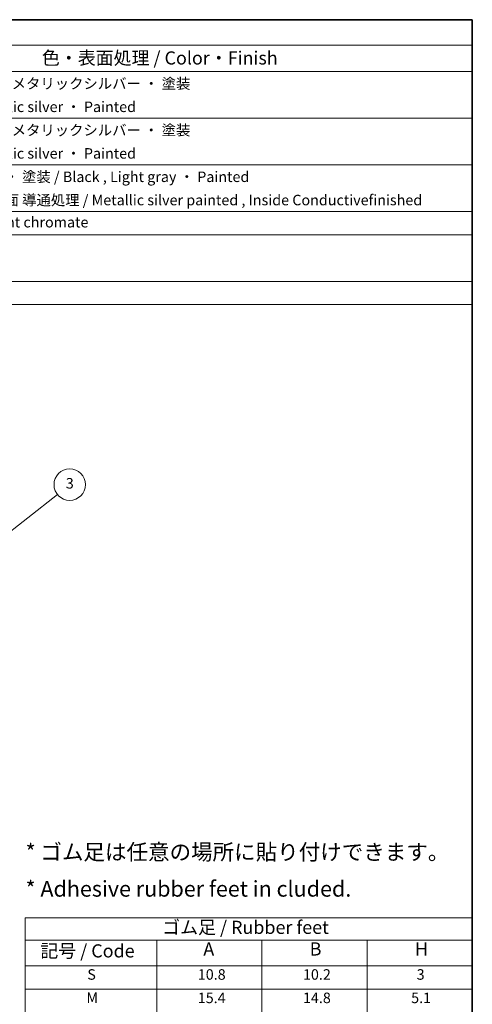
# Model space of a CAD drawing. Units: millimetres. Extents: x 43 to 4375, y 24 to 867.
# Drawn here: x 958 to 1216, y 305 to 867 of the extents above; entities that cross this region are included whole.
import ezdxf
from ezdxf.enums import TextEntityAlignment as Align

# ---------------------------------------------------------------- set-up
doc = ezdxf.new("R2010")
doc.units = ezdxf.units.MM
doc.header["$LTSCALE"] = 3
for name, color, linetype, lineweight in [('Border (ISO)', 7, 'Continuous', 35), ('Symbol (ISO)', 7, 'Continuous', 18), ('Symbol (TK)', 100, 'Continuous', 18)]:
    doc.layers.add(name, color=color, linetype=linetype, lineweight=lineweight)
doc.styles.add('Note Text (TK)', font='txt')
doc.styles.add('Note Text (TK2)', font='txt')
doc.styles.add('文字スタイル78', font='txt')

# ---------------------------------------------------------------- blocks, each defined once
blk = doc.blocks.new('図面枠 tk図枠')
at = {"layer": 'Border (ISO)'}
for p, q in [((14.5, 289), (405.5, 289)), ((405.5, 289), (405.5, 8))]:
    blk.add_line(p, q, dxfattribs=at)
blk = doc.blocks.new('バルーン4')
at = {"layer": 'Symbol (TK)', "color": 100}
for p, q in [((314.57, 189.17), (326.61, 198.69)), ((314.26, 189.56), (312.6, 187.62)), ((314.57, 189.17), (312.6, 187.62)), ((312.6, 187.62), (314.88, 188.78))]:
    blk.add_line(p, q, dxfattribs=at)
at = {"layer": 'Symbol (TK)'}
blk.add_circle((328.96, 200.55), 3, dxfattribs=at)
at = {"layer": 'Symbol (TK)', "color": 7, "insert": (328.96, 200.54), "char_height": 2, "attachment_point": 5, "style": 'Note Text (TK2)'}
blk.add_mtext('3', dxfattribs=at)
blk = doc.blocks.new('構成内容 _ Components')
at = {"layer": 'Symbol (ISO)'}
for p, q in [((405.5, 289), (160.5, 289)), ((405.5, 289), (405.5, 284.16)), ((405.5, 284.16), (160.5, 284.16)), ((405.5, 284.16), (405.5, 279.12)), ((405.5, 279.12), (160.5, 279.12)), ((405.5, 279.12), (405.5, 234.79)), ((405.5, 270.25), (160.5, 270.25)), ((405.5, 261.39), (160.5, 261.39)), ((405.5, 252.52), (160.5, 252.52)), ((405.5, 248.09), (160.5, 248.09)), ((405.5, 239.22), (160.5, 239.22)), ((405.5, 234.79), (160.5, 234.79))]:
    blk.add_line(p, q, dxfattribs=at)
at = {"layer": 'Symbol (ISO)', "color": 7, "attachment_point": 7}
for s, insert, char_height, style in [('色・表面処理 / Color・Finish', (323.65, 279.69), 2.5, 'Note Text (TK)'), ('ブラック , ライトグレー , メタリックシルバー ・ 塗装 ', (286.67, 275.22), 2, 'Note Text (TK2)'), ('Black , Light gray , Metallic silver ・ Painted', (286.72, 270.8), 2, 'Note Text (TK2)'), ('ブラック , ライトグレー , メタリックシルバー ・ 塗装 ', (286.67, 266.36), 2, 'Note Text (TK2)'), ('Black , Light gray , Metallic silver ・ Painted', (286.72, 261.94), 2, 'Note Text (TK2)'), ('ブラック , ライトグレー ・ 塗装 / Black , Light gray ・ Painted', (286.67, 257.49), 2, 'Note Text (TK2)'), ('表面 ﾒﾀﾘｯｸｼﾙﾊﾞｰ塗装 , 裏面 導通処理 / Metallic silver painted , Inside Conductivefinished', (286.69, 253.06), 2, 'Note Text (TK2)'), ('三価クロメート / Trivalent chromate', (286.76, 248.85), 2, 'Note Text (TK2)')]:
    blk.add_mtext(s, dxfattribs=dict(at, insert=insert, char_height=char_height, style=style))
blk = doc.blocks.new('テーブル2')
at = {"layer": 'Symbol (ISO)'}
for p, q in [((320.5, 118.15), (405.5, 118.15)), ((320.5, 118.15), (320.5, 113.87)), ((405.5, 118.15), (405.5, 113.87)), ((320.5, 113.87), (405.5, 113.87)), ((320.5, 113.87), (320.5, 108.97)), ((345.5, 113.87), (345.5, 108.97)), ((365.5, 113.87), (365.5, 108.97)), ((385.5, 113.87), (385.5, 108.97)), ((405.5, 113.87), (405.5, 108.97)), ((320.5, 108.97), (405.5, 108.97)), ((320.5, 108.97), (320.5, 95.62)), ((345.5, 108.97), (345.5, 95.62)), ((365.5, 108.97), (365.5, 95.62)), ((385.5, 108.97), (385.5, 95.62)), ((405.5, 108.97), (405.5, 95.62)), ((320.5, 104.52), (405.5, 104.52)), ((320.5, 100.07), (405.5, 100.07)), ((320.5, 95.62), (405.5, 95.62))]:
    blk.add_line(p, q, dxfattribs=at)
at = {"layer": 'Symbol (ISO)', "color": 7, "attachment_point": 7}
for s, insert, char_height, style in [('ゴム足 / Rubber feet', (346.53, 114.28), 2.5, 'Note Text (TK)'), ('記号 / Code', (323.36, 109.8), 2.5, 'Note Text (TK)'), ('A', (354.36, 110.16), 2.5, 'Note Text (TK)'), ('B', (374.58, 110.17), 2.5, 'Note Text (TK)'), ('H', (394.59, 110.17), 2.5, 'Note Text (TK)'), ('S', (332.29, 105.72), 2, 'Note Text (TK2)'), ('10.8', (353.3, 105.72), 2, 'Note Text (TK2)'), ('10.2', (373.3, 105.72), 2, 'Note Text (TK2)'), ('3', (394.92, 105.72), 2, 'Note Text (TK2)'), ('M', (332.12, 101.3), 2, 'Note Text (TK2)'), ('15.4', (353.3, 101.27), 2, 'Note Text (TK2)'), ('14.8', (373.3, 101.27), 2, 'Note Text (TK2)'), ('5.1', (393.87, 101.27), 2, 'Note Text (TK2)'), ('L', (332.45, 96.85), 2, 'Note Text (TK2)'), ('21', (354.17, 96.83), 2, 'Note Text (TK2)'), ('17', (374.35, 96.83), 2, 'Note Text (TK2)'), ('7', (394.97, 96.85), 2, 'Note Text (TK2)')]:
    blk.add_mtext(s, dxfattribs=dict(at, insert=insert, char_height=char_height, style=style))

msp = doc.modelspace()

# ---------------------------------------------------------------- block references
at = {"xscale": 3, "yscale": 3, "zscale": 3}
for name in ['図面枠 tk図枠', 'テーブル2']:
    msp.add_blockref(name, (0, 0), dxfattribs=at)
at = {"layer": 'Symbol (ISO)', "xscale": 3, "yscale": 3, "zscale": 3}
msp.add_blockref('構成内容 _ Components', (0, 0), dxfattribs=at)
at = {"layer": 'Symbol (TK)', "xscale": 3, "yscale": 3, "zscale": 3}
msp.add_blockref('バルーン4', (0, 0), dxfattribs=at)

# ---------------------------------------------------------------- texts
at = {"layer": 'Symbol (ISO)', "color": 7, "style": '文字スタイル78'}
for s, p in [('* ゴム足は任意の場所に貼り付けできます。', (961.6441, 396.4293)), ('* Adhesive rubber feet in cluded.', (961.6441, 375.451))]:
    msp.add_text(s, height=9, dxfattribs=at).set_placement(p, align=Align.TOP_LEFT)

doc.saveas('drawing.dxf')
